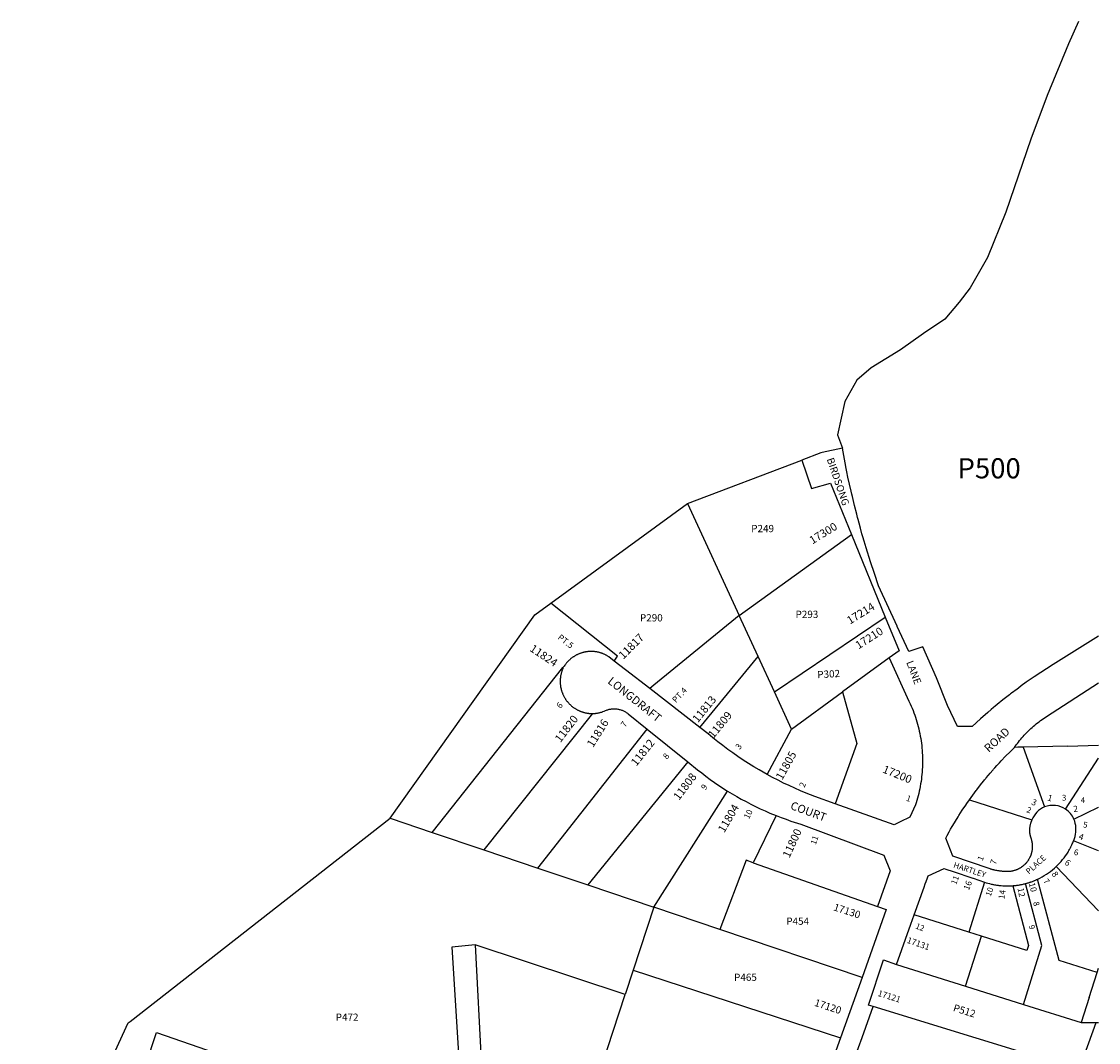
# Model space of a CAD drawing. Units: inches. Extents: x 1237767 to 1243787, y 533444 to 537455.
# Drawn here: x 1241660 to 1243766, y 535458 to 537455 of the extents above; entities that cross this region are included whole.
import ezdxf

# ---------------------------------------------------------------- set-up
doc = ezdxf.new("R2010")
doc.units = ezdxf.units.IN
doc.header["$MEASUREMENT"] = 0
for name, color, linetype, true_color in [('Addresses', 7, 'Continuous', 0x5cb4b7), ('Lot-Block-Parcel Text', 7, 'Continuous', 0x5cb4b7), ('Parcel Boundaries', 7, 'Continuous', 0x5cb4b7), ('Street Names', 7, 'Continuous', 0x5cb4b7), ('Street ROW', 7, 'Continuous', 0x5cb4b7)]:
    doc.layers.add(name, color=color, linetype=linetype, true_color=true_color)
doc.styles.add('Arial', font='txt')

msp = doc.modelspace()

# ---------------------------------------------------------------- linework, layer by layer
at = {"layer": 'Parcel Boundaries'}
for p, q in [((1242963, 536512.4), (1243186.5, 536597.2)), ((1242695.8, 536317.1), (1242963, 536512.4)), ((1242963, 536512.4), (1243064.1, 536293.1)), ((1243064.1, 536293.1), (1243283.5, 536451.4)), ((1242826.1, 536213.5), (1242695.8, 536317.1)), ((1243101, 536212.9), (1243064.1, 536293.1)), ((1243132.7, 536144.2), (1243349.6, 536289.9)), ((1242819.6, 536204.2), (1242826.1, 536213.5)), ((1242987.2, 536074.2), (1243101, 536212.9)), ((1243132.7, 536144.2), (1243101, 536212.9)), ((1243357.1, 536210.3), (1243265.9, 536143.8)), ((1242463.3, 535869), (1242719, 536191.3)), ((1243166.3, 536071.2), (1243132.7, 536144.2)), ((1243166.3, 536071.2), (1243265.9, 536143.8)), ((1242777.1, 536101.6), (1242564.2, 535835)), ((1242669.9, 535799.4), (1242883.8, 536071.2)), ((1243118.4, 535982.5), (1243166.3, 536071.2)), ((1243619.4, 536035.8), (1243608.7, 536035.5)), ((1243705.9, 536037.9), (1243619.4, 536035.8)), ((1243619.4, 536035.8), (1243661.2, 535918.8)), ((1242963.5, 536006.9), (1242768.1, 535766.3)), ((1242897, 535722.8), (1243041.2, 535950)), ((1243136.2, 535902.1), (1243091.3, 535809.8)), ((1242381.1, 535896.7), (1242463.3, 535869)), ((1242463.3, 535869), (1242564.2, 535835)), ((1242564.2, 535835), (1242669.9, 535799.4)), ((1243766.4, 535833.2), (1243766.4, 535833.2)), ((1242669.9, 535799.4), (1242768.1, 535766.3)), ((1243091.3, 535809.8), (1243334.5, 535724.2)), ((1242768.1, 535766.3), (1242897, 535722.8)), ((1242897, 535722.8), (1242856.6, 535599.7)), ((1243026.3, 535679.3), (1242897, 535722.8)), ((1243513.1, 535674.1), (1243405.9, 535707.8)), ((1243304.1, 535585.7), (1243026.3, 535679.3)), ((1243537.6, 535666.4), (1243513.1, 535674.1)), ((1242841, 535552.3), (1242547.5, 535649.5)), ((1242547.5, 535649.5), (1242567.5, 535255.5)), ((1243506.7, 535568.3), (1243537.6, 535666.4)), ((1243371.3, 535610.9), (1243506.7, 535568.3)), ((1242856.6, 535599.7), (1242841, 535552.3)), ((1242856.6, 535599.7), (1243261.7, 535467.5)), ((1243506.7, 535568.3), (1243619.6, 535532.8)), ((1242793.6, 535407.9), (1242841, 535552.3)), ((1243748.2, 535546.5), (1243732.5, 535497.3)), ((1243748.2, 535546.5), (1243748.2, 535546.5)), ((1243619.6, 535532.8), (1243732.5, 535497.3)), ((1243730, 535408.9), (1243761.9, 535497.4)), ((1243732.5, 535497.3), (1243732.5, 535497.3)), ((1243761.9, 535497.4), (1243761.9, 535497.4)), ((1243766.4, 535497.4), (1243766.4, 535497.4))]:
    msp.add_line(p, q, dxfattribs=at)
for points in [[(1243727.5, 537454.5), (1243707.9, 537410.9), (1243666.2, 537309.9), (1243634.5, 537224.7), (1243585, 537082.1), (1243549.4, 536993), (1243515.8, 536933.6), (1243494, 536905.9), (1243466.3, 536872.3), (1243424.6, 536844.5), (1243379.1, 536812.8), (1243321.8, 536777.2), (1243294, 536753.4), (1243270.3, 536711.8), (1243256.4, 536646.5), (1243266, 536620.1)], [(1242381.1, 535896.7), (1242664.5, 536294.2), (1242695.8, 536317.1)], [(1243064.1, 536293.1), (1242897.2, 536157), (1242889, 536150.4)], [(1243265.9, 536143.8), (1243293.8, 536043), (1243251.7, 535925.2)], [(1243608.7, 536035.5), (1243602.4, 536035.4), (1243602.4, 536035.4)], [(1243705.9, 536037.9), (1243766.4, 536039.4), (1243766.4, 536039.4)], [(1243702.3, 535914.4), (1243766.4, 536014.1), (1243766.4, 536014.1)], [(1243514, 535932.8), (1243514, 535932.8), (1243636.3, 535893.7)], [(1243718.4, 535895.1), (1243718.4, 535895.1), (1243766.4, 535918.2), (1243766.4, 535918.2)], [(1241604.6, 535078.2), (1241796.9, 535339.1), (1241869.2, 535496.8), (1241872.7, 535499.5), (1242381.1, 535896.7)], [(1243766.4, 535833.2), (1243717.7, 535852.5), (1243717.6, 535852.5)], [(1243091.3, 535809.8), (1243077.3, 535814.7), (1243026.3, 535679.3)], [(1243684, 535802.5), (1243766.4, 535715.6), (1243766.4, 535715.6)], [(1243763.8, 535595.2), (1243763.8, 535595.2), (1243689.3, 535618.6), (1243647.4, 535777.6)], [(1243543.9, 535771.8), (1243543.9, 535771.8), (1243513.1, 535674.1)], [(1243599, 535764.9), (1243599, 535764.9), (1243629.8, 535648.3), (1243626.6, 535638.4), (1243537.6, 535666.4)], [(1243619.6, 535532.8), (1243655.8, 535647.8), (1243623.8, 535769.1)], [(1242547.5, 535649.5), (1242502.1, 535644.6), (1242525.2, 535269.9)], [(1243748.2, 535546.5), (1243763.8, 535595.2), (1243763.8, 535595.2), (1243766.4, 535603.4)], [(1243728.6, 535404.9), (1243325.7, 535528.7), (1243325.6, 535528.8)], [(1241862.8, 535292), (1241924.5, 535477.7), (1242038.8, 535438.1)], [(1243732.5, 535497.3), (1243732.5, 535497.3), (1243748.2, 535497.4), (1243761.7, 535497.4), (1243761.9, 535497.4), (1243761.9, 535497.4)], [(1243761.9, 535497.4), (1243761.9, 535497.4), (1243766.4, 535497.4)]]:
    msp.add_lwpolyline(points, dxfattribs=at)
at = {"layer": 'Street ROW'}
for p, q in [((1243283.5, 536451.4), (1243349.6, 536289.9)), ((1242987.2, 536074.2), (1242889, 536150.4)), ((1242883.8, 536071.2), (1242963.5, 536006.9)), ((1243371.3, 535610.9), (1243399.4, 535689.6)), ((1243304.1, 535585.7), (1243261.7, 535467.5))]:
    msp.add_line(p, q, dxfattribs=at)
for points in [[(1243266, 536620.1), (1243266, 536620.1), (1243226.4, 536611.8), (1243223.3, 536611.2), (1243186.5, 536597.2)], [(1243766.4, 536252.9), (1243678.1, 536197.2), (1243640.7, 536173.6), (1243625.1, 536162.6), (1243615.2, 536155.4), (1243609.8, 536151.4), (1243607.2, 536149.4), (1243596.3, 536141.2), (1243594.5, 536139.9), (1243592.5, 536138.3), (1243579.5, 536128.1), (1243579.5, 536128), (1243568.4, 536119), (1243564.6, 536116), (1243561.4, 536113.3), (1243556.7, 536109.3), (1243550.1, 536103.7), (1243535.8, 536091.1), (1243519.4, 536076.3), (1243493.7, 536076.3), (1243490.5, 536076.3), (1243490.5, 536076.3), (1243484.1, 536089.9), (1243471.1, 536117.4), (1243449.7, 536171.6), (1243422.8, 536231.9), (1243422.7, 536231.9), (1243395.6, 536222.9), (1243395.6, 536222.9), (1243373, 536271.8), (1243372.8, 536272.3), (1243336.5, 536350.9), (1243328.3, 536375.4), (1243320.5, 536398.4), (1243312, 536425.8), (1243308.3, 536438.3), (1243305.7, 536446.8), (1243303.9, 536453.1), (1243301, 536463.9), (1243298.3, 536473.7), (1243296.4, 536480.7), (1243295.3, 536485), (1243293.6, 536491.6), (1243289.4, 536508.3), (1243289.4, 536508.3), (1243285.3, 536525.6), (1243284.1, 536530.6), (1243282.7, 536536.1), (1243276.6, 536564), (1243274.6, 536574.1), (1243273.3, 536580.9), (1243271.1, 536592), (1243266, 536620.1)], [(1243186.5, 536597.2), (1243205.3, 536541.4), (1243242.2, 536552), (1243283.5, 536451.4)], [(1243349.6, 536289.9), (1243376.4, 536224.3), (1243357.1, 536210.3)], [(1242819.6, 536204.2), (1242808.7, 536212.6), (1242807.8, 536213.2), (1242806.9, 536213.8), (1242805.9, 536214.4), (1242805, 536214.9), (1242804, 536215.4), (1242803, 536215.9), (1242802.1, 536216.4), (1242801.1, 536216.9), (1242800.1, 536217.4), (1242799.1, 536217.8), (1242798, 536218.2), (1242797, 536218.6), (1242796, 536219), (1242795, 536219.4), (1242793.9, 536219.7), (1242792.9, 536220.1), (1242791.8, 536220.4), (1242790.8, 536220.7), (1242789.7, 536220.9), (1242788.6, 536221.2), (1242787.6, 536221.4), (1242786.5, 536221.7), (1242785.4, 536221.9), (1242784.3, 536222.1), (1242783.2, 536222.2), (1242782.2, 536222.4), (1242781.1, 536222.5), (1242780, 536222.6), (1242778.9, 536222.7), (1242777.8, 536222.7), (1242776.7, 536222.8), (1242775.6, 536222.8), (1242774.5, 536222.8), (1242773.4, 536222.8), (1242772.3, 536222.8), (1242771.2, 536222.8), (1242770.1, 536222.7), (1242769, 536222.6), (1242767.9, 536222.5), (1242766.8, 536222.4), (1242765.7, 536222.2), (1242764.6, 536222.1), (1242763.6, 536221.9), (1242762.5, 536221.7), (1242761.4, 536221.5), (1242760.3, 536221.3), (1242759.3, 536221), (1242758.2, 536220.7), (1242757.1, 536220.4), (1242756.1, 536220.1), (1242755, 536219.8), (1242754, 536219.4), (1242753, 536219.1), (1242751.9, 536218.7), (1242750.9, 536218.3), (1242749.9, 536217.9), (1242748.9, 536217.4), (1242747.9, 536217), (1242746.9, 536216.5), (1242745.9, 536216), (1242744.9, 536215.5), (1242744, 536215), (1242743, 536214.5), (1242742.1, 536213.9), (1242741.1, 536213.3), (1242740.2, 536212.7), (1242739.3, 536212.1), (1242738.4, 536211.5), (1242737.5, 536210.9), (1242736.6, 536210.2), (1242735.7, 536209.6), (1242734.9, 536208.9), (1242734, 536208.2), (1242733.2, 536207.5), (1242732.4, 536206.7), (1242731.5, 536206), (1242730.7, 536205.3), (1242730, 536204.5), (1242729.2, 536203.7), (1242728.4, 536202.9), (1242727.7, 536202.1), (1242727, 536201.3), (1242726.2, 536200.4), (1242725.5, 536199.6), (1242724.9, 536198.7), (1242724, 536197.6), (1242722.8, 536196.1), (1242721.3, 536194.1), (1242719.7, 536192.1), (1242719, 536191.3)], [(1242889, 536150.4), (1242841.7, 536187.1), (1242819.6, 536204.2)], [(1243357.1, 536210.3), (1243395.8, 536125.6), (1243398.3, 536120.4), (1243400.2, 536116.1), (1243402.1, 536111.7), (1243403.8, 536107.4), (1243405.5, 536103), (1243407.1, 536098.5), (1243408.6, 536094.1), (1243410.1, 536089.6), (1243411.5, 536085.1), (1243412.7, 536080.5), (1243414, 536076), (1243415.1, 536071.4), (1243416.1, 536066.8), (1243417.1, 536062.2), (1243418, 536057.6), (1243418.8, 536052.9), (1243419.6, 536048.3), (1243420.2, 536043.6), (1243420.8, 536038.9), (1243421.3, 536034.2), (1243421.7, 536029.5), (1243422, 536024.8), (1243422.2, 536020.1), (1243422.4, 536015.4), (1243422.5, 536010.7), (1243422.5, 536006), (1243422.4, 536001.3), (1243422.2, 535996.6), (1243422, 535991.9), (1243421.6, 535987.2), (1243421.2, 535982.5), (1243420.7, 535977.8), (1243420.1, 535973.1), (1243419.5, 535968.4), (1243418.7, 535963.8), (1243417.9, 535959.1), (1243417, 535954.5), (1243416, 535949.9), (1243414.9, 535945.3), (1243413.8, 535940.7), (1243412.6, 535936.2), (1243411.3, 535931.6), (1243409.9, 535927.1), (1243408.4, 535922.7), (1243397.8, 535898.8), (1243378.8, 535889.5), (1243367.1, 535883.8), (1243251.7, 535925.2)], [(1242719, 536191.3), (1242719.2, 536189.8), (1242718.8, 536188.8), (1242718.3, 536187.8), (1242717.9, 536186.8), (1242717.6, 536185.7), (1242717.2, 536184.7), (1242716.8, 536183.7), (1242716.5, 536182.6), (1242716.2, 536181.6), (1242715.9, 536180.5), (1242715.6, 536179.5), (1242715.4, 536178.4), (1242715.1, 536177.3), (1242714.9, 536176.3), (1242714.7, 536175.2), (1242714.5, 536174.1), (1242714.4, 536173), (1242714.2, 536171.9), (1242714.1, 536170.8), (1242714, 536169.8), (1242713.9, 536168.7), (1242713.9, 536167.6), (1242713.8, 536166.5), (1242713.8, 536165.4), (1242713.8, 536164.3), (1242713.8, 536163.2), (1242713.8, 536162.1), (1242713.9, 536161), (1242713.9, 536159.9), (1242714, 536158.8), (1242714.1, 536157.7), (1242714.3, 536156.6), (1242714.4, 536155.6), (1242714.6, 536154.5), (1242714.7, 536153.4), (1242714.9, 536152.3), (1242715.2, 536151.2), (1242715.4, 536150.2), (1242715.7, 536149.1), (1242715.9, 536148.1), (1242716.2, 536147), (1242716.5, 536146), (1242716.9, 536144.9), (1242717.2, 536143.9), (1242717.6, 536142.8), (1242718, 536141.8), (1242718.4, 536140.8), (1242718.8, 536139.8), (1242719.2, 536138.8), (1242719.7, 536137.8), (1242720.1, 536136.8), (1242720.6, 536135.8), (1242721.1, 536134.8), (1242721.7, 536133.9), (1242722.2, 536132.9), (1242722.8, 536132), (1242723.3, 536131.1), (1242723.9, 536130.1), (1242724.5, 536129.2), (1242725.1, 536128.3), (1242725.8, 536127.4), (1242726.4, 536126.5), (1242727.1, 536125.7), (1242727.8, 536124.8), (1242728.5, 536124), (1242729.2, 536123.1), (1242729.9, 536122.3), (1242730.6, 536121.5), (1242731.4, 536120.7), (1242732.2, 536119.9), (1242733, 536119.2), (1242733.7, 536118.4), (1242734.6, 536117.7), (1242735.4, 536117), (1242736.2, 536116.2), (1242737.1, 536115.5), (1242737.9, 536114.9), (1242738.8, 536114.2), (1242739.7, 536113.5), (1242740.5, 536112.9), (1242741.5, 536112.3), (1242742.4, 536111.7), (1242743.3, 536111.1), (1242744.2, 536110.5), (1242745.2, 536110), (1242746.1, 536109.4), (1242747.1, 536108.9), (1242748.1, 536108.4), (1242749, 536107.9), (1242750, 536107.5), (1242751, 536107), (1242752, 536106.6), (1242753, 536106.1), (1242754.1, 536105.7), (1242755.1, 536105.4), (1242756.1, 536105), (1242757.2, 536104.6), (1242758.2, 536104.3), (1242759.2, 536104), (1242760.3, 536103.7), (1242761.4, 536103.4), (1242762.4, 536103.2), (1242763.5, 536102.9), (1242764.6, 536102.7), (1242765.6, 536102.5), (1242766.7, 536102.4), (1242767.8, 536102.2), (1242768.9, 536102), (1242770, 536101.9), (1242771.1, 536101.8), (1242772.2, 536101.7), (1242773.3, 536101.7), (1242774.3, 536101.6), (1242775.4, 536101.6), (1242777.1, 536101.6)], [(1243602.4, 536035.4), (1243605.7, 536040.1), (1243607.8, 536043), (1243610, 536045.8), (1243612.1, 536048.6), (1243614.4, 536051.4), (1243616.7, 536054.1), (1243619, 536056.8), (1243621.4, 536059.5), (1243623.8, 536062.1), (1243626.3, 536064.6), (1243628.8, 536067.1), (1243631.3, 536069.6), (1243633.9, 536072), (1243636.6, 536074.4), (1243639.3, 536076.7), (1243642, 536079), (1243644.7, 536081.3), (1243647.5, 536083.5), (1243650.4, 536085.6), (1243653.3, 536087.7), (1243656.2, 536089.7), (1243659.1, 536091.7), (1243662.1, 536093.7), (1243665.1, 536095.5), (1243766.4, 536161.8)], [(1242777.1, 536101.6), (1242778.2, 536101.6), (1242779.3, 536101.6), (1242780.4, 536101.7), (1242781.5, 536101.8), (1242782.6, 536101.9), (1242783.6, 536102), (1242784.7, 536102.1), (1242785.8, 536102.3), (1242786.9, 536102.4), (1242788, 536102.6), (1242789, 536102.8), (1242790.1, 536103.1), (1242791.2, 536103.3), (1242792.2, 536103.6), (1242793.3, 536103.9), (1242794.4, 536104.2), (1242795.4, 536104.5), (1242796.4, 536104.8), (1242797.5, 536105.2), (1242799.5, 536105.9), (1242801.3, 536106.9), (1242802.7, 536107.5), (1242804.1, 536108), (1242805.5, 536108.5), (1242807, 536109), (1242808.4, 536109.4), (1242809.9, 536109.8), (1242811.4, 536110.1), (1242812.8, 536110.3), (1242814.3, 536110.5), (1242815.8, 536110.7), (1242817.3, 536110.8), (1242818.8, 536110.8), (1242820.3, 536110.8), (1242821.8, 536110.7), (1242823.3, 536110.6), (1242824.8, 536110.5), (1242826.3, 536110.3), (1242827.8, 536110), (1242829.3, 536109.7), (1242830.7, 536109.3), (1242832.2, 536108.9), (1242833.6, 536108.4), (1242835, 536107.9), (1242836.4, 536107.3), (1242837.8, 536106.7), (1242839.1, 536106), (1242840.5, 536105.3), (1242841.8, 536104.6), (1242843, 536103.8), (1242844.3, 536102.9), (1242845.5, 536102), (1242846.7, 536101.1), (1242883.8, 536071.2)], [(1243118.4, 535982.5), (1243102.7, 535991.3), (1243092.2, 535997.6), (1243081.9, 536004), (1243071.6, 536010.6), (1243061.5, 536017.4), (1243051.5, 536024.4), (1243041.6, 536031.5), (1243031.8, 536038.8), (1243022.1, 536046.3), (1243012.6, 536053.9), (1243003.3, 536061.8), (1242987.2, 536074.2)], [(1243514, 535932.8), (1243527.3, 535950.8), (1243528.4, 535952.4), (1243536, 535962.2), (1243536, 535962.2), (1243538.5, 535965.3), (1243542, 535969.7), (1243543.8, 535971.8), (1243546, 535974.5), (1243547.1, 535975.8), (1243551.6, 535981.3), (1243554.7, 535984.9), (1243559.7, 535990.6), (1243559.8, 535990.7), (1243560.3, 535991.3), (1243561.4, 535992.5), (1243563.6, 535995.1), (1243567.9, 535999.9), (1243572.9, 536005.3), (1243576.4, 536009), (1243584.8, 536017.9), (1243584.9, 536017.9), (1243593.6, 536026.8), (1243595.7, 536028.8), (1243602.4, 536035.4), (1243602.4, 536035.4), (1243602.4, 536035.4)], [(1242963.5, 536006.9), (1242982.3, 535991.7), (1242990.5, 535985.3), (1242998.8, 535979), (1243007.1, 535972.8), (1243015.6, 535966.8), (1243024.2, 535960.9), (1243041.2, 535950)], [(1243251.7, 535925.2), (1243211.8, 535939.5), (1243195.1, 535946), (1243183.9, 535950.6), (1243172.8, 535955.4), (1243161.7, 535960.5), (1243150.7, 535965.7), (1243139.8, 535971.1), (1243129, 535976.7), (1243118.4, 535982.5)], [(1243041.2, 535950), (1243050.1, 535944.6), (1243059, 535939.3), (1243068, 535934.2), (1243077.2, 535929.3), (1243086.4, 535924.5), (1243095.7, 535919.9), (1243105, 535915.4), (1243114.5, 535911.2), (1243124, 535907), (1243136.2, 535902.1)], [(1243636.3, 535893.7), (1243636.2, 535893.7), (1243636.1, 535893.3), (1243635.7, 535892.4), (1243635.6, 535892.2), (1243635.4, 535891.8), (1243635.2, 535891.5), (1243635.2, 535891.2), (1243635, 535890.9), (1243635, 535890.8), (1243634.6, 535889.7), (1243634.5, 535889.5), (1243634.5, 535889.4), (1243634.4, 535889.2), (1243634.1, 535888.5), (1243633.9, 535887.7), (1243633.6, 535887), (1243633.4, 535886.2), (1243633.3, 535885.9), (1243633, 535884.7), (1243633, 535884.5), (1243632.7, 535883.9), (1243632.6, 535883.1), (1243632.6, 535883.1), (1243632.4, 535882), (1243632.2, 535881.5), (1243632.1, 535880.7), (1243632, 535879.9), (1243632, 535879.6), (1243631.8, 535878.3), (1243631.8, 535877.9), (1243631.8, 535877.9), (1243631.8, 535877.6), (1243631.8, 535877.3), (1243631.7, 535877.3), (1243631.7, 535876.7), (1243631.7, 535876.3), (1243631.7, 535876.3), (1243631.6, 535875.9), (1243631.6, 535875.3), (1243631.6, 535875.3), (1243631.6, 535875.1), (1243631.6, 535873.5), (1243631.6, 535871.9), (1243631.6, 535871.4), (1243631.6, 535871.4), (1243631.6, 535871.1), (1243631.6, 535870.3), (1243631.7, 535869.5), (1243631.8, 535868.8), (1243631.9, 535867.9), (1243632, 535867.1), (1243632.1, 535866.3), (1243632.2, 535865.6), (1243632.3, 535865.5), (1243632.3, 535865.3), (1243632.4, 535864.8), (1243632.5, 535863.9), (1243632.7, 535863.5), (1243632.7, 535863.5), (1243632.8, 535862.9), (1243632.8, 535862.8), (1243632.8, 535862.7), (1243632.9, 535862.4), (1243633, 535862.1), (1243633, 535861.9), (1243633, 535861.9), (1243633.1, 535861.5), (1243633.2, 535861.4), (1243633.2, 535861.2), (1243633.3, 535860.9), (1243633.5, 535860.1), (1243633.7, 535859.3), (1243633.9, 535858.9), (1243634.3, 535857.8), (1243634.3, 535857.7), (1243634.4, 535857.6), (1243634.6, 535856.9), (1243634.6, 535856.9), (1243634.8, 535856.4), (1243635, 535855.6), (1243635.2, 535854.8), (1243635.3, 535854.6), (1243635.3, 535854.6), (1243635.7, 535853.1), (1243635.8, 535852.5), (1243635.8, 535852.5), (1243635.9, 535852.3), (1243635.9, 535852.2), (1243635.9, 535852.1), (1243636.1, 535851.5), (1243636.3, 535850.3), (1243636.3, 535850.3), (1243636.4, 535849.8), (1243636.4, 535849.6), (1243636.5, 535848.9), (1243636.6, 535848.1), (1243636.7, 535847.5), (1243636.8, 535847.2), (1243636.8, 535846.9), (1243636.8, 535846.8), (1243636.9, 535846.4), (1243636.9, 535846.2), (1243636.9, 535846.2), (1243636.9, 535846), (1243636.9, 535845.6), (1243637, 535844.9), (1243637, 535844.7), (1243637, 535844.7), (1243637, 535844.5), (1243637, 535843.9), (1243637, 535843.5), (1243637.1, 535843.4), (1243637.1, 535843.4), (1243637.1, 535843), (1243637.1, 535841.3), (1243637.1, 535839.6), (1243637, 535839), (1243637, 535839), (1243637, 535838.8), (1243637, 535838.4), (1243637, 535838.4), (1243637, 535837.9), (1243636.9, 535837.4), (1243636.9, 535837.3), (1243636.9, 535837), (1243636.9, 535836.8), (1243636.9, 535836.8), (1243636.8, 535836.2), (1243636.6, 535834.5), (1243636.3, 535832.8), (1243636.2, 535832.3), (1243636.2, 535832.3), (1243636.1, 535831.9), (1243636, 535831.1), (1243636, 535831.1), (1243635.7, 535830.3), (1243635.7, 535829.7), (1243635.7, 535829.6), (1243635.6, 535829.4), (1243635.4, 535828.6), (1243635.4, 535828.6), (1243635.1, 535827.8), (1243634.9, 535826.9), (1243634.6, 535826.1), (1243634.5, 535825.9), (1243634.5, 535825.9), (1243634.1, 535824.5), (1243633.9, 535824.1), (1243633.9, 535824.1), (1243633.7, 535823.8), (1243633.7, 535823.4), (1243633.6, 535823.4), (1243633.5, 535822.9), (1243633, 535822), (1243633, 535821.9), (1243632.7, 535821.4), (1243632.4, 535820.6), (1243632, 535819.8), (1243631.6, 535819.1), (1243631.2, 535818.3), (1243631, 535817.8), (1243631, 535817.8), (1243630.4, 535816.8), (1243629.9, 535816), (1243629.9, 535816), (1243629.5, 535815.4), (1243629.3, 535814.9), (1243629.3, 535814.9), (1243628.6, 535813.9), (1243628.6, 535813.9), (1243628.5, 535813.8), (1243627.6, 535812.5), (1243626.6, 535811.2), (1243626.6, 535811.2), (1243626.6, 535811.1), (1243626, 535810.5), (1243625.5, 535809.8), (1243625.5, 535809.8), (1243624.6, 535808.7), (1243624.5, 535808.7), (1243624.4, 535808.6), (1243623.8, 535807.9), (1243623.4, 535807.5), (1243623.4, 535807.5), (1243623.2, 535807.3), (1243622.3, 535806.4), (1243622.3, 535806.4), (1243622, 535806.1), (1243621.6, 535805.8), (1243621.6, 535805.7), (1243620.7, 535804.9), (1243619.4, 535803.8), (1243618.7, 535803.3), (1243618.1, 535802.7), (1243618.1, 535802.7), (1243617.4, 535802.2), (1243616.7, 535801.7), (1243616, 535801.3), (1243615.6, 535800.9), (1243615.6, 535800.9), (1243615.3, 535800.7), (1243613.9, 535799.8), (1243613.9, 535799.8), (1243613.1, 535799.4), (1243612.4, 535798.9), (1243611.6, 535798.6), (1243610.9, 535798.1), (1243610.1, 535797.7), (1243609.4, 535797.4), (1243608.6, 535797), (1243608.6, 535797), (1243607.9, 535796.6), (1243606.8, 535796.2), (1243606.7, 535796.2), (1243606.3, 535796), (1243605.5, 535795.7), (1243604.6, 535795.4), (1243604.4, 535795.3), (1243604.3, 535795.3), (1243603.1, 535794.8), (1243603, 535794.8), (1243601.4, 535794.3), (1243601.4, 535794.3), (1243601.3, 535794.3), (1243600.6, 535794.1), (1243600.1, 535794), (1243599.8, 535793.9), (1243599.1, 535793.7), (1243598.9, 535793.7), (1243598.8, 535793.7), (1243598.1, 535793.5), (1243597.8, 535793.5), (1243597.7, 535793.4), (1243597.2, 535793.4), (1243596.5, 535793.2), (1243596.4, 535793.2), (1243596.4, 535793.2), (1243594.8, 535792.9), (1243594.7, 535792.9), (1243593.4, 535792.8), (1243593.4, 535792.8), (1243593, 535792.7), (1243592.7, 535792.7), (1243592.7, 535792.7), (1243591.3, 535792.6), (1243590.7, 535792.6), (1243590.7, 535792.6), (1243590.5, 535792.6), (1243590.2, 535792.5), (1243590, 535792.5), (1243589.6, 535792.5), (1243588.8, 535792.5), (1243588.4, 535792.5), (1243588.3, 535792.5), (1243587.9, 535792.5), (1243585.1, 535792.6), (1243583.3, 535792.6), (1243582.6, 535792.6), (1243582.6, 535792.6), (1243582.3, 535792.7), (1243582.3, 535792.7), (1243581.3, 535792.7), (1243580.3, 535792.8), (1243580.1, 535792.8), (1243579.4, 535792.9), (1243578.6, 535792.9), (1243578.6, 535792.9), (1243577.4, 535793), (1243576.2, 535793.2), (1243576, 535793.2), (1243575.5, 535793.3), (1243573.5, 535793.5), (1243572.3, 535793.7), (1243571.6, 535793.8), (1243570.1, 535794), (1243569.7, 535794.1), (1243569.7, 535794.1), (1243569.5, 535794.1), (1243567.8, 535794.4), (1243565.9, 535794.8), (1243564, 535795.2), (1243564, 535795.2), (1243562.1, 535795.6), (1243561.7, 535795.7), (1243560.2, 535796.1), (1243558.4, 535796.6), (1243557.8, 535796.8), (1243557.8, 535796.8), (1243556.5, 535797.2), (1243555.3, 535797.5), (1243555.3, 535797.5), (1243554.6, 535797.7), (1243552.9, 535798.3), (1243552.8, 535798.3), (1243481.7, 535822.4), (1243467.8, 535857.8), (1243467.8, 535857.8), (1243467.8, 535857.8), (1243470.5, 535863), (1243470.6, 535863), (1243474.4, 535870.1), (1243477.4, 535875.2), (1243477.4, 535875.2), (1243480.6, 535880.8), (1243484.9, 535888.1), (1243484.9, 535888.1), (1243486.9, 535891.4), (1243491.9, 535899.5), (1243493.4, 535902), (1243500.1, 535912.4), (1243500.1, 535912.4), (1243507, 535922.6), (1243509, 535925.5), (1243509, 535925.5), (1243514, 535932.8), (1243514, 535932.8)], [(1243136.2, 535902.1), (1243145.7, 535898.4), (1243155.4, 535894.8), (1243165, 535891.4), (1243184.6, 535885.2), (1243346.7, 535824.7), (1243359.1, 535793.9), (1243334.5, 535724.2)], [(1243405.9, 535707.8), (1243425.3, 535762.2), (1243427.6, 535768.4), (1243429.4, 535773.1), (1243432.2, 535780.5), (1243433.5, 535784), (1243464.6, 535798.4), (1243464.7, 535798.5), (1243464.7, 535798.5), (1243467.7, 535797.5), (1243482.6, 535792.5), (1243521, 535779.5), (1243521.4, 535779.4), (1243543.9, 535771.8), (1243543.9, 535771.8)], [(1243334.5, 535724.2), (1243351.6, 535718.1), (1243304.1, 535585.7)], [(1243399.4, 535689.6), (1243405.9, 535707.8), (1243405.9, 535707.8)], [(1243325.6, 535528.8), (1243316.5, 535531.6), (1243346.1, 535620.2), (1243346.1, 535620.2), (1243371.2, 535610.9), (1243371.3, 535610.9)], [(1243290.2, 535429.3), (1243304.1, 535468.2), (1243325.6, 535528.8)], [(1243261.7, 535467.5), (1243249.3, 535432.9), (1243229.2, 535376.8), (1243192.8, 535275.3)]]:
    msp.add_lwpolyline(points, dxfattribs=at)
for points in [[(1243718.4, 535895.1, 0.144922), (1243702.3, 535914.4, 0.246732), (1243661.2, 535918.8, 0.20836), (1243636.3, 535893.7)], [(1243717.6, 535852.5), (1243718, 535853.3, 0.03942), (1243720.7, 535861.1), (1243720.7, 535861.1, 0.166203), (1243718.4, 535895.1)], [(1243647.4, 535777.6), (1243648, 535777.9), (1243648.9, 535778.3), (1243650.2, 535779), (1243650.3, 535779), (1243651.7, 535779.8), (1243651.8, 535779.8, 0.072196), (1243684, 535802.5, 0.066422), (1243706.9, 535830.7, 0.013476), (1243710.5, 535837.1, 0.00409), (1243711.6, 535839.2, 0.005027), (1243713, 535842, 0.005127), (1243714.4, 535844.9, 0.014726), (1243717.6, 535852.5)], [(1243543.9, 535771.8, 0.023789), (1243556.6, 535768.2), (1243558.3, 535767.8, 0.005184), (1243561.5, 535767.1), (1243561.5, 535767.1, 0.012865), (1243568.7, 535765.9), (1243568.7, 535765.9, 0.004331), (1243571.3, 535765.5), (1243573, 535765.3, 0.005297), (1243576.3, 535765, 0.011319), (1243582.7, 535764.6, 0.013187), (1243590.1, 535764.5, 0.005287), (1243592.8, 535764.6, 0.009793), (1243598.1, 535764.8), (1243599, 535764.9), (1243600.2, 535765, 0.00969), (1243605.3, 535765.5, 0.005686), (1243607.7, 535765.8, 0.008559), (1243611.9, 535766.5, 0.006467), (1243614.8, 535767, 0.008644), (1243619.2, 535767.9), (1243620.6, 535768.3), (1243620.8, 535768.3), (1243622.4, 535768.7), (1243623.8, 535769.1), (1243624, 535769.1), (1243625.1, 535769.4), (1243626.1, 535769.7, 0.005217), (1243628.5, 535770.4), (1243628.8, 535770.5), (1243629.6, 535770.7), (1243629.8, 535770.8), (1243630.8, 535771.1, 0.005211), (1243632.5, 535771.7), (1243633.1, 535771.9), (1243633.5, 535772), (1243634.1, 535772.2, 0.007399), (1243637.4, 535773.4, 0.005456), (1243639.9, 535774.4, 0.005089), (1243642.2, 535775.3), (1243643.6, 535775.9, 0.005541), (1243645.4, 535776.7, 0.004777), (1243647.4, 535777.6)]]:
    msp.add_lwpolyline(points, format="xyb", dxfattribs=at)

# ---------------------------------------------------------------- texts
at = {"layer": 'Addresses', "color": 18, "true_color": 0x000000, "style": 'Arial'}
for s, height, rotation, p in [('17300', 15.62, 31.5221, (1243207, 536432)), ('17214', 15.62, 31.7875, (1243280.4, 536275.2)), ('11817', 15.62, 45, (1242837.2, 536206.7)), ('17210', 15.62, 32.525, (1243297.3, 536226.8)), ('11824', 15.62, -33.6617, (1242652.8, 536224.8)), ('11813', 15.62, 50.8773, (1242982.9, 536082.4)), ('11820', 15.62, 52.7448, (1242714.3, 536043.6)), ('11816', 15.62, 57.8478, (1242778, 536034.1)), ('11809', 15.62, 50.4922, (1243013.6, 536051.9)), ('11812', 15.62, 51.3404, (1242862.8, 535997.4)), ('11805', 15.62, 60.9455, (1243147.9, 535970.4)), ('11808', 15.62, 52.869, (1242946, 535930.7)), ('17200', 15.62, -22.091, (1243342.8, 535986.7)), ('1', 12.1, -15.6867, (1243665.7, 535931.8)), ('11804', 15.62, 59.5657, (1243034.6, 535867.3)), ('3', 12.1, -23.8883, (1243634.2, 535924.2)), ('2', 12.1, 5.3822, (1243717.7, 535908.7)), ('11800', 15.62, 65.095, (1243162, 535818)), ('4', 12.1, -19.4403, (1243726.5, 535856.3)), ('7', 12.1, 69.7602, (1243565.4, 535804.9)), ('6', 12.1, -36.7937, (1243699.1, 535807.8)), ('16', 12.07, 68.6221, (1243512.9, 535754.9)), ('8', 12.1, -54.5963, (1243674.1, 535787.5)), ('14', 12.07, 81.7588, (1243582.5, 535737.8)), ('12', 12.07, -79.1097, (1243608.1, 535759.7)), ('10', 12.07, -74.9299, (1243630, 535769.2)), ('17130', 14.2, -17.8787, (1243247.1, 535717)), ('17131', 12.07, -19.2308, (1243390.8, 535653.5)), ('17120', 14.2, -18.0197, (1243209.7, 535530.3)), ('17121', 12.07, -17.2414, (1243333.8, 535549.6))]:
    msp.add_text(s, height=height, rotation=rotation, dxfattribs=at).set_placement(p)
at = {"layer": 'Lot-Block-Parcel Text', "color": 14, "true_color": 0xa80000, "style": 'Arial'}
for s, height, p in [('P500', 39.44, (1243490.8, 536561.3)), ('P249', 14.2, (1243087.4, 536456.1)), ('P293', 14.2, (1243174.1, 536288.4)), ('P290', 14.2, (1242869.8, 536281.6)), ('3', 11.4, (1243695, 535931.2)), ('4', 11.4, (1243731.7, 535926.6)), ('P454', 14.2, (1243156, 535688.4)), ('P465', 14.2, (1243053.9, 535578.7)), ('P472', 14.2, (1242274.8, 535500.7))]:
    msp.add_text(s, height=height, dxfattribs=at).set_placement(p)
for s, height, rotation, p in [('PT.5', 11.83, -37.7309, (1242707.8, 536248.2)), ('P302', 14.2, 3.1857, (1243217, 536170.5)), ('PT.4', 11.83, 47.0744, (1242940.2, 536121.5)), ('6', 11.8, 49.5702, (1242714.2, 536110.4)), ('7', 11.8, 55.4294, (1242840.8, 536073.7)), ('3', 11.8, 53.205, (1243064.8, 536030.1)), ('8', 11.8, 51.2112, (1242922.6, 536011.1)), ('9', 11.8, 53.2984, (1242997.5, 535950.7)), ('2', 11.8, 68.1135, (1243191.6, 535956)), ('1', 11.8, -18.2297, (1243389.3, 535931.4)), ('10', 11.83, 63.6793, (1243082.8, 535894.1)), ('2', 11.4, -18.9302, (1243624.7, 535908.9)), ('5', 11.4, -8.7024, (1243735.7, 535879)), ('11', 11.36, 70.9683, (1243213.5, 535844.1)), ('6', 11.4, -11.2524, (1243717.6, 535825.4)), ('1', 11.4, 69.4787, (1243539.7, 535812.5)), ('11', 11.36, 68.3614, (1243488, 535765.9)), ('7', 11.4, -52.0577, (1243657.7, 535773.5)), ('10', 11.36, 70.0192, (1243555.6, 535743)), ('8', 11.4, -74.0573, (1243638.5, 535732.1)), ('12', 11.36, -21.0927, (1243407.5, 535681.6)), ('9', 11.4, -75.6976, (1243629.9, 535686.7)), ('P512', 14.2, -17.3848, (1243481.1, 535520.1))]:
    msp.add_text(s, height=height, rotation=rotation, dxfattribs=at).set_placement(p)
at = {"layer": 'Street Names', "color": 18, "true_color": 0x000000, "style": 'Arial'}
for s, height, rotation, p in [('BIRDSONG', 14.2, -71.2766, (1243234.9, 536598.9)), ('LANE', 14.2, -69.1802, (1243390.3, 536201.7)), ('LONGDRAFT', 15.97, -38.4613, (1242805.3, 536162)), ('ROAD', 15.97, 42.8552, (1243551.9, 536024.6)), ('COURT', 15.97, -20.1732, (1243162.6, 535915.2)), ('PLACE', 11.36, 42.334, (1243630.6, 535786.4)), ('HARTLEY', 11.36, -18.1076, (1243481.7, 535800.8))]:
    msp.add_text(s, height=height, rotation=rotation, dxfattribs=at).set_placement(p)

doc.saveas('drawing.dxf')
